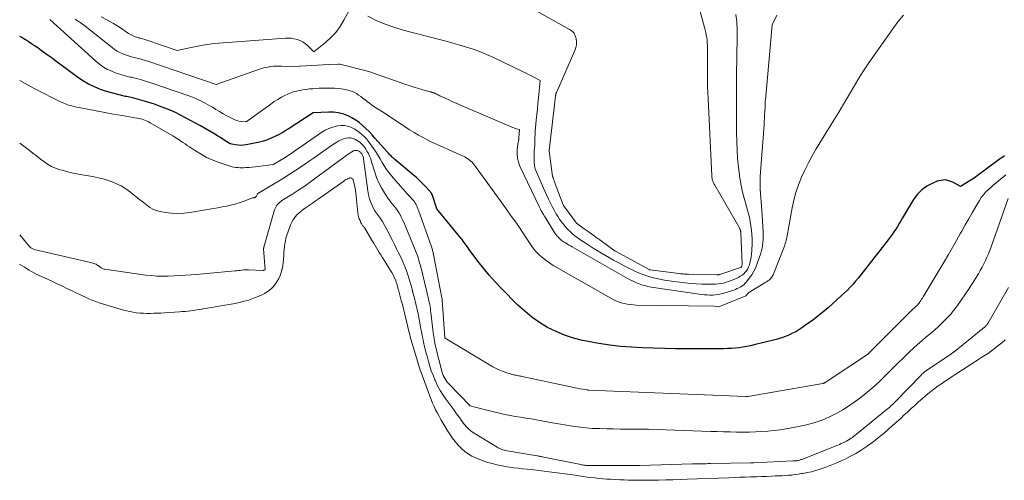
# Model space of a CAD drawing. Units: feet. Extents: x 1161672 to 1166672, y 7068870 to 7075277.
# Drawn here: x 1161672 to 1161815, y 7070162 to 7070229 of the extents above; entities that cross this region are included whole.
import ezdxf

# ---------------------------------------------------------------- set-up
doc = ezdxf.new("R2010")
doc.units = ezdxf.units.FT
doc.header["$MEASUREMENT"] = 0
doc.layers.add('Level 44', color=7, linetype='Continuous', lineweight=0)
doc.layers.add('Level 45', color=7, linetype='Continuous', lineweight=0)

msp = doc.modelspace()

# ---------------------------------------------------------------- linework, layer by layer
at = {"layer": 'Level 44', "color": 32, "linetype": 'Continuous', "lineweight": 30, "elevation": 2230, "flags": 128}
msp.add_lwpolyline([(1161815.34, 7070209.04), (1161815.14, 7070208.91), (1161814.95, 7070208.77), (1161814.75, 7070208.64), (1161814.56, 7070208.5), (1161814.37, 7070208.36), (1161811.38, 7070206.12), (1161811.15, 7070205.95), (1161810.92, 7070205.79), (1161810.69, 7070205.63), (1161810.45, 7070205.49), (1161808.94, 7070204.59), (1161807.83, 7070205.2), (1161807.27, 7070205.41), (1161806.7, 7070205.52), (1161806.13, 7070205.47), (1161805.55, 7070205.33), (1161804.91, 7070205.07), (1161804.06, 7070204.63), (1161803.3, 7070204.1), (1161802.66, 7070203.43), (1161802.09, 7070202.66), (1161800.5, 7070200), (1161800.26, 7070199.59), (1161800.01, 7070199.18), (1161799.77, 7070198.77), (1161799.52, 7070198.36), (1161799.26, 7070197.96), (1161799, 7070197.57), (1161798.72, 7070197.18), (1161798.44, 7070196.8), (1161794.79, 7070192.15), (1161794.43, 7070191.69), (1161794.06, 7070191.23), (1161793.68, 7070190.78), (1161793.3, 7070190.33), (1161792.9, 7070189.9), (1161792.5, 7070189.47), (1161792.08, 7070189.06), (1161791.65, 7070188.67), (1161789.68, 7070186.92), (1161788.93, 7070186.28), (1161788.18, 7070185.66), (1161787.4, 7070185.07), (1161786.6, 7070184.5), (1161785.84, 7070183.97), (1161785.41, 7070183.69), (1161784.97, 7070183.42), (1161784.51, 7070183.19), (1161784.05, 7070182.97), (1161783.57, 7070182.77), (1161783.09, 7070182.59), (1161782.6, 7070182.44), (1161782.1, 7070182.3), (1161778.92, 7070181.49), (1161778.37, 7070181.36), (1161777.83, 7070181.25), (1161777.27, 7070181.16), (1161776.72, 7070181.08), (1161776.17, 7070181.02), (1161775.61, 7070180.97), (1161775.05, 7070180.95), (1161774.5, 7070180.94), (1161767.45, 7070180.94), (1161765.85, 7070180.96), (1161764.25, 7070181), (1161762.66, 7070181.06), (1161761.06, 7070181.15), (1161759.47, 7070181.28), (1161757.88, 7070181.46), (1161756.31, 7070181.71), (1161754.74, 7070182), (1161753.93, 7070182.16), (1161752.61, 7070182.5), (1161751.32, 7070182.91), (1161750.07, 7070183.44), (1161748.85, 7070184.04), (1161747.68, 7070184.76), (1161746.57, 7070185.53), (1161745.52, 7070186.39), (1161744.52, 7070187.31), (1161742.09, 7070189.74), (1161741.19, 7070190.69), (1161740.32, 7070191.66), (1161739.49, 7070192.67), (1161738.69, 7070193.71), (1161737.44, 7070195.41), (1161737.3, 7070195.62), (1161737.15, 7070195.82), (1161737, 7070196.02), (1161736.86, 7070196.23), (1161736.71, 7070196.43), (1161736.56, 7070196.63), (1161736.4, 7070196.83), (1161736.24, 7070197.02), (1161732.7, 7070201.34), (1161732.03, 7070203.42), (1161732.02, 7070203.44), (1161732.02, 7070203.45), (1161732.01, 7070203.47), (1161732, 7070203.49), (1161731.97, 7070203.55), (1161731.1, 7070204.52), (1161730.66, 7070204.98), (1161730.21, 7070205.44), (1161729.74, 7070205.87), (1161729.26, 7070206.28), (1161726.59, 7070208.51), (1161726.45, 7070208.63), (1161726.31, 7070208.76), (1161726.18, 7070208.89), (1161726.05, 7070209.02), (1161725.92, 7070209.16), (1161725.79, 7070209.3), (1161725.67, 7070209.44), (1161725.54, 7070209.58), (1161723.72, 7070211.63), (1161723.29, 7070212.11), (1161722.85, 7070212.58), (1161722.39, 7070213.03), (1161721.92, 7070213.47), (1161721.43, 7070213.88), (1161720.91, 7070214.26), (1161720.36, 7070214.58), (1161719.79, 7070214.87), (1161719.68, 7070214.91), (1161719.03, 7070215.14), (1161718.36, 7070215.31), (1161717.68, 7070215.39), (1161716.99, 7070215.4), (1161714.7, 7070215.28), (1161711.25, 7070213.04), (1161710.74, 7070212.72), (1161710.22, 7070212.41), (1161709.69, 7070212.12), (1161709.16, 7070211.84), (1161708.61, 7070211.59), (1161708.05, 7070211.37), (1161707.48, 7070211.19), (1161706.9, 7070211.04), (1161704.95, 7070210.63), (1161704.56, 7070210.58), (1161704.18, 7070210.55), (1161703.79, 7070210.57), (1161703.4, 7070210.62), (1161702.62, 7070210.77), (1161701.92, 7070211.24), (1161701.57, 7070211.47), (1161701.21, 7070211.7), (1161700.85, 7070211.92), (1161700.49, 7070212.13), (1161698.33, 7070213.39), (1161697.61, 7070213.81), (1161696.88, 7070214.21), (1161696.15, 7070214.6), (1161695.42, 7070214.98), (1161694.67, 7070215.35), (1161693.92, 7070215.69), (1161693.15, 7070216), (1161692.37, 7070216.29), (1161691.64, 7070216.55), (1161690.64, 7070216.87), (1161689.64, 7070217.17), (1161688.62, 7070217.43), (1161687.6, 7070217.66), (1161687.4, 7070217.7), (1161686.47, 7070217.91), (1161685.56, 7070218.15), (1161684.65, 7070218.42), (1161683.75, 7070218.72), (1161682.87, 7070219.08), (1161682.02, 7070219.49), (1161681.21, 7070219.97), (1161680.43, 7070220.5), (1161677.99, 7070222.31), (1161677.28, 7070222.83), (1161676.57, 7070223.35), (1161675.86, 7070223.86), (1161675.15, 7070224.37), (1161674.62, 7070224.75), (1161674.17, 7070225.06), (1161673.71, 7070225.38), (1161673.25, 7070225.68), (1161672.78, 7070225.98), (1161672.76, 7070226), (1161672.29, 7070226.27), (1161672, 7070226.41)], dxfattribs=at)
at = {"layer": 'Level 45', "color": 32, "linetype": 'Continuous', "lineweight": 0, "flags": 128}
for points, elevation in [([(1161770.69, 7070231.33), (1161771.68, 7070227.74), (1161771.77, 7070227.38), (1161771.86, 7070227.01), (1161771.93, 7070226.63), (1161772, 7070226.26), (1161772.05, 7070225.88), (1161772.09, 7070225.5), (1161772.12, 7070225.12), (1161772.12, 7070224.74), (1161772.12, 7070224.04), (1161772.12, 7070223.31), (1161772.12, 7070222.58), (1161772.12, 7070221.85), (1161772.12, 7070221.12), (1161772.12, 7070220.85), (1161772.12, 7070219.99), (1161772.14, 7070219.12), (1161772.16, 7070218.26), (1161772.2, 7070217.39), (1161772.74, 7070206.13), (1161772.76, 7070205.95), (1161772.78, 7070205.77), (1161772.82, 7070205.6), (1161772.87, 7070205.43), (1161772.93, 7070205.26), (1161773, 7070205.09), (1161773.08, 7070204.93), (1161773.17, 7070204.77), (1161776.81, 7070198.44), (1161776.84, 7070198.37), (1161776.88, 7070198.3), (1161776.9, 7070198.23), (1161776.92, 7070198.15), (1161776.94, 7070198.07), (1161776.95, 7070198), (1161776.96, 7070197.92), (1161776.96, 7070197.84), (1161777.15, 7070193.25), (1161777.15, 7070193.19), (1161777.14, 7070193.13), (1161777.13, 7070193.07), (1161777.12, 7070193.01), (1161777.1, 7070192.93), (1161777.09, 7070192.91), (1161777.09, 7070192.9), (1161777.07, 7070192.88), (1161777.06, 7070192.86), (1161777, 7070192.81), (1161776.99, 7070192.79), (1161776.97, 7070192.78), (1161776.95, 7070192.77), (1161776.93, 7070192.77), (1161774.07, 7070191.8), (1161774, 7070191.78), (1161773.93, 7070191.76), (1161773.86, 7070191.75), (1161773.79, 7070191.73), (1161773.72, 7070191.72), (1161773.65, 7070191.72), (1161773.57, 7070191.71), (1161773.5, 7070191.71), (1161769.35, 7070191.78), (1161769.19, 7070191.78), (1161769.03, 7070191.79), (1161768.88, 7070191.8), (1161768.72, 7070191.81), (1161768.69, 7070191.81), (1161768.52, 7070191.83), (1161768.36, 7070191.85), (1161768.19, 7070191.87), (1161768.02, 7070191.89), (1161763.72, 7070192.45), (1161763.7, 7070192.46), (1161763.67, 7070192.46), (1161763.65, 7070192.47), (1161763.63, 7070192.48), (1161758.72, 7070195.14), (1161758.66, 7070195.17), (1161756.44, 7070196.79), (1161755.87, 7070197.2), (1161755.3, 7070197.61), (1161754.74, 7070198.01), (1161754.17, 7070198.42), (1161753.04, 7070199.24), (1161751.15, 7070201.81), (1161751.1, 7070201.89), (1161749.81, 7070205.36), (1161749.78, 7070205.44), (1161749.75, 7070205.53), (1161749.71, 7070205.62), (1161749.68, 7070205.7), (1161749.64, 7070205.84), (1161749.63, 7070205.86), (1161749.62, 7070205.88), (1161749.62, 7070205.9), (1161749.61, 7070205.92), (1161749.6, 7070205.99), (1161749.59, 7070206.01), (1161749.59, 7070206.03), (1161749.59, 7070206.05), (1161749.58, 7070206.07), (1161749.09, 7070209.74), (1161749.09, 7070209.83), (1161750, 7070217.75), (1161750.01, 7070217.83), (1161750.03, 7070217.9), (1161750.05, 7070217.98), (1161750.06, 7070218.06), (1161750.09, 7070218.13), (1161750.11, 7070218.21), (1161750.14, 7070218.28), (1161750.17, 7070218.35), (1161752.83, 7070224.38), (1161752.97, 7070224.8), (1161753.06, 7070225.23), (1161753.07, 7070225.67), (1161753.02, 7070226.11), (1161752.88, 7070226.52), (1161752.69, 7070226.89), (1161752.4, 7070227.19), (1161752.05, 7070227.45), (1161746.93, 7070230.3)], 2238), ([(1161800.64, 7070229.54), (1161799.84, 7070228.57), (1161799.08, 7070227.56), (1161796.26, 7070223.56), (1161795.49, 7070222.44), (1161794.73, 7070221.29), (1161794.02, 7070220.13), (1161793.32, 7070218.95), (1161792.63, 7070217.77), (1161791.94, 7070216.58), (1161791.23, 7070215.41), (1161790.52, 7070214.24), (1161787.96, 7070210.05), (1161787.37, 7070209.04), (1161786.81, 7070208.02), (1161786.29, 7070206.97), (1161785.8, 7070205.91), (1161785.36, 7070204.83), (1161784.99, 7070203.72), (1161784.69, 7070202.6), (1161784.44, 7070201.46), (1161783.72, 7070197.4), (1161783.68, 7070197.17), (1161783.63, 7070196.95), (1161783.58, 7070196.73), (1161783.52, 7070196.51), (1161783.45, 7070196.29), (1161783.38, 7070196.07), (1161783.31, 7070195.86), (1161783.22, 7070195.64), (1161781.66, 7070191.71), (1161781.6, 7070191.58), (1161781.53, 7070191.45), (1161781.45, 7070191.34), (1161781.36, 7070191.22), (1161781.32, 7070191.17), (1161781.24, 7070191.09), (1161781.17, 7070191.01), (1161781.09, 7070190.94), (1161781, 7070190.88), (1161780.91, 7070190.81), (1161780.82, 7070190.75), (1161780.73, 7070190.7), (1161780.63, 7070190.64), (1161778.16, 7070189.12), (1161777.72, 7070188.65), (1161777.7, 7070188.63), (1161773.76, 7070187.06), (1161773.73, 7070187.05), (1161773.16, 7070187.14), (1161761.74, 7070187.31), (1161761.3, 7070187.33), (1161760.86, 7070187.36), (1161760.43, 7070187.43), (1161760, 7070187.51), (1161759.57, 7070187.62), (1161759.16, 7070187.76), (1161758.76, 7070187.93), (1161758.37, 7070188.13), (1161749.77, 7070193.04), (1161749.3, 7070193.33), (1161748.83, 7070193.64), (1161748.38, 7070193.98), (1161747.95, 7070194.34), (1161747.63, 7070194.63), (1161747.38, 7070194.87), (1161747.14, 7070195.12), (1161746.91, 7070195.38), (1161746.7, 7070195.65), (1161746.5, 7070195.93), (1161746.3, 7070196.21), (1161746.11, 7070196.5), (1161745.92, 7070196.79), (1161745.07, 7070198.08), (1161744.74, 7070198.58), (1161744.4, 7070199.07), (1161744.06, 7070199.57), (1161743.71, 7070200.06), (1161743.36, 7070200.55), (1161743.02, 7070201.03), (1161742.66, 7070201.52), (1161742.31, 7070202.01), (1161738.18, 7070207.7), (1161738.02, 7070207.9), (1161737.84, 7070208.1), (1161737.65, 7070208.28), (1161737.45, 7070208.45), (1161737.23, 7070208.61), (1161737.01, 7070208.75), (1161736.78, 7070208.88), (1161736.54, 7070208.99), (1161732.76, 7070210.68), (1161732.07, 7070211), (1161731.39, 7070211.33), (1161730.72, 7070211.69), (1161730.05, 7070212.06), (1161729.4, 7070212.45), (1161728.75, 7070212.85), (1161728.11, 7070213.26), (1161727.47, 7070213.68), (1161727.43, 7070213.71), (1161726.78, 7070214.14), (1161726.12, 7070214.58), (1161725.47, 7070215.01), (1161724.81, 7070215.44), (1161723.56, 7070216.25), (1161723.23, 7070216.47), (1161722.9, 7070216.7), (1161722.59, 7070216.94), (1161722.28, 7070217.19), (1161721.97, 7070217.44), (1161721.66, 7070217.68), (1161721.34, 7070217.9), (1161721.01, 7070218.11), (1161720.67, 7070218.3), (1161720.32, 7070218.46), (1161719.95, 7070218.58), (1161719.58, 7070218.67), (1161719.33, 7070218.72), (1161718.83, 7070218.8), (1161718.32, 7070218.86), (1161717.81, 7070218.9), (1161717.29, 7070218.91), (1161716.58, 7070218.9), (1161716.09, 7070218.9), (1161715.61, 7070218.88), (1161715.13, 7070218.85), (1161714.65, 7070218.82), (1161714.17, 7070218.78), (1161713.69, 7070218.72), (1161713.21, 7070218.66), (1161712.74, 7070218.58), (1161712.27, 7070218.48), (1161711.81, 7070218.35), (1161711.37, 7070218.18), (1161710.93, 7070217.99), (1161710.67, 7070217.87), (1161710.12, 7070217.58), (1161709.58, 7070217.27), (1161709.06, 7070216.94), (1161708.54, 7070216.58), (1161704.97, 7070213.98), (1161704.26, 7070214.05), (1161703.91, 7070214.1), (1161703.57, 7070214.19), (1161703.24, 7070214.31), (1161702.92, 7070214.46), (1161702.16, 7070214.88), (1161701.63, 7070215.18), (1161701.1, 7070215.48), (1161700.57, 7070215.79), (1161700.05, 7070216.11), (1161699.7, 7070216.32), (1161699.35, 7070216.53), (1161699, 7070216.73), (1161698.63, 7070216.92), (1161698.27, 7070217.1), (1161697.89, 7070217.27), (1161697.52, 7070217.43), (1161697.14, 7070217.58), (1161696.75, 7070217.72), (1161691.22, 7070219.63), (1161690.48, 7070219.88), (1161689.73, 7070220.1), (1161688.98, 7070220.3), (1161688.22, 7070220.48), (1161688.05, 7070220.52), (1161687.37, 7070220.69), (1161686.71, 7070220.88), (1161686.05, 7070221.1), (1161685.4, 7070221.35), (1161684.78, 7070221.64), (1161684.18, 7070221.98), (1161683.62, 7070222.38), (1161683.09, 7070222.81), (1161676.37, 7070228.92)], 2232), ([(1161782.21, 7070229.51), (1161781.55, 7070228.11), (1161780.54, 7070217.17), (1161780.53, 7070217.05), (1161780.52, 7070216.94), (1161780.52, 7070216.83), (1161780.51, 7070216.72), (1161780.51, 7070216.6), (1161780.51, 7070216.49), (1161780.5, 7070216.38), (1161780.5, 7070216.27), (1161780.46, 7070215.51), (1161780.44, 7070215.01), (1161780.41, 7070214.52), (1161780.38, 7070214.03), (1161780.35, 7070213.54), (1161779.81, 7070206.03), (1161779.78, 7070205.41), (1161779.77, 7070204.8), (1161779.79, 7070204.18), (1161779.82, 7070203.56), (1161779.87, 7070202.94), (1161779.92, 7070202.33), (1161779.97, 7070201.71), (1161780.01, 7070201.09), (1161780.22, 7070198), (1161780.24, 7070197.6), (1161780.24, 7070197.2), (1161780.22, 7070196.8), (1161780.19, 7070196.4), (1161780.14, 7070196), (1161780.07, 7070195.61), (1161779.97, 7070195.23), (1161779.86, 7070194.84), (1161779.36, 7070193.35), (1161779.14, 7070192.78), (1161778.88, 7070192.23), (1161778.56, 7070191.71), (1161778.2, 7070191.2), (1161777.78, 7070190.67), (1161777.6, 7070190.47), (1161777.4, 7070190.27), (1161777.18, 7070190.1), (1161776.95, 7070189.95), (1161776.7, 7070189.81), (1161776.45, 7070189.69), (1161776.19, 7070189.58), (1161775.93, 7070189.49), (1161774.5, 7070189.04), (1161774.11, 7070188.93), (1161773.71, 7070188.85), (1161773.3, 7070188.79), (1161772.89, 7070188.76), (1161772.48, 7070188.75), (1161772.07, 7070188.77), (1161771.66, 7070188.8), (1161771.25, 7070188.85), (1161763.93, 7070189.93), (1161763.67, 7070189.98), (1161763.42, 7070190.02), (1161763.16, 7070190.08), (1161762.91, 7070190.14), (1161762.65, 7070190.21), (1161762.4, 7070190.28), (1161762.16, 7070190.38), (1161761.92, 7070190.48), (1161761.78, 7070190.53), (1161761.48, 7070190.67), (1161761.18, 7070190.82), (1161760.88, 7070190.98), (1161760.58, 7070191.14), (1161752.43, 7070195.76), (1161752.18, 7070195.91), (1161751.93, 7070196.05), (1161751.69, 7070196.2), (1161751.45, 7070196.35), (1161751.25, 7070196.48), (1161751.11, 7070196.57), (1161750.98, 7070196.66), (1161750.84, 7070196.77), (1161750.72, 7070196.87), (1161750.59, 7070196.98), (1161750.47, 7070197.1), (1161750.36, 7070197.22), (1161750.25, 7070197.34), (1161750.21, 7070197.39), (1161750.09, 7070197.54), (1161749.98, 7070197.7), (1161749.87, 7070197.86), (1161749.76, 7070198.03), (1161748.48, 7070200.09), (1161748.36, 7070200.28), (1161748.25, 7070200.47), (1161748.13, 7070200.66), (1161748.02, 7070200.86), (1161747.91, 7070201.05), (1161747.8, 7070201.25), (1161747.7, 7070201.45), (1161747.6, 7070201.65), (1161744.81, 7070207.52), (1161744.59, 7070208.11), (1161744.44, 7070208.71), (1161744.4, 7070209.33), (1161744.42, 7070209.96), (1161744.57, 7070211.1), (1161744.59, 7070211.17), (1161744.6, 7070211.24), (1161744.61, 7070211.3), (1161744.63, 7070211.37), (1161744.65, 7070211.44), (1161744.67, 7070211.5), (1161744.68, 7070211.57), (1161744.68, 7070211.64), (1161744.74, 7070212.86), (1161744.33, 7070212.98), (1161744.13, 7070213.04), (1161743.93, 7070213.11), (1161743.73, 7070213.18), (1161743.53, 7070213.26), (1161736.07, 7070216.45), (1161735.53, 7070216.69), (1161734.99, 7070216.93), (1161734.46, 7070217.18), (1161733.93, 7070217.43), (1161733.17, 7070217.79), (1161733.02, 7070217.87), (1161732.87, 7070217.94), (1161732.72, 7070218.01), (1161732.57, 7070218.09), (1161732.42, 7070218.16), (1161732.34, 7070218.19), (1161732.26, 7070218.23), (1161732.17, 7070218.26), (1161732.09, 7070218.29), (1161732, 7070218.31), (1161731.92, 7070218.33), (1161731.83, 7070218.36), (1161731.75, 7070218.38), (1161730.67, 7070218.67), (1161730.05, 7070218.84), (1161729.43, 7070219.03), (1161728.82, 7070219.23), (1161728.21, 7070219.43), (1161722.83, 7070221.32), (1161718.62, 7070222.38), (1161718.48, 7070222.39), (1161718.46, 7070222.4), (1161718.45, 7070222.4), (1161718.43, 7070222.39), (1161718.41, 7070222.39), (1161716.98, 7070222.33), (1161712.84, 7070222.08), (1161712.74, 7070222.08), (1161711.8, 7070222.07), (1161710.13, 7070222.12), (1161709.74, 7070222.12), (1161709.35, 7070222.11), (1161708.96, 7070222.08), (1161708.57, 7070222.04), (1161708.53, 7070222.04), (1161708.12, 7070221.97), (1161707.72, 7070221.89), (1161707.32, 7070221.79), (1161706.92, 7070221.66), (1161700.58, 7070219.45), (1161690.8, 7070222.77), (1161690.31, 7070222.93), (1161689.83, 7070223.08), (1161689.33, 7070223.21), (1161688.84, 7070223.33), (1161688.72, 7070223.36), (1161688.29, 7070223.47), (1161687.85, 7070223.6), (1161687.42, 7070223.75), (1161687, 7070223.91), (1161686.59, 7070224.1), (1161686.2, 7070224.31), (1161685.82, 7070224.55), (1161685.45, 7070224.82), (1161681.54, 7070227.93), (1161680.82, 7070228.46), (1161680.09, 7070228.96)], 2234), ([(1161720.24, 7070230.73), (1161719.2, 7070228.79), (1161718.64, 7070227.88), (1161718.02, 7070227.03), (1161717.3, 7070226.26), (1161716.51, 7070225.54), (1161714.83, 7070224.19), (1161713.87, 7070225.14), (1161713.54, 7070225.42), (1161713.19, 7070225.66), (1161712.81, 7070225.85), (1161712.4, 7070226), (1161711.97, 7070226.09), (1161711.54, 7070226.16), (1161711.11, 7070226.18), (1161710.67, 7070226.17), (1161701, 7070225.44), (1161699.98, 7070225.34), (1161698.96, 7070225.21), (1161697.95, 7070225.04), (1161696.94, 7070224.84), (1161694.94, 7070224.39), (1161690.37, 7070225.94), (1161690.15, 7070226.01), (1161689.92, 7070226.08), (1161689.69, 7070226.14), (1161689.46, 7070226.2), (1161689.4, 7070226.21), (1161689.2, 7070226.27), (1161689, 7070226.32), (1161688.8, 7070226.39), (1161688.6, 7070226.47), (1161688.41, 7070226.55), (1161688.22, 7070226.65), (1161688.03, 7070226.75), (1161687.85, 7070226.86), (1161686.51, 7070227.76), (1161685.66, 7070228.3), (1161684.78, 7070228.81), (1161683.88, 7070229.28)], 2236), ([(1161776.23, 7070229.65), (1161776.37, 7070228.55), (1161776.43, 7070227.44), (1161776.45, 7070226.32), (1161776.36, 7070220.72), (1161776.35, 7070220.23), (1161776.34, 7070219.75), (1161776.33, 7070219.26), (1161776.33, 7070218.78), (1161776.32, 7070218.29), (1161776.32, 7070217.81), (1161776.32, 7070217.32), (1161776.32, 7070216.84), (1161776.35, 7070212.39), (1161776.38, 7070211.14), (1161776.42, 7070209.9), (1161776.5, 7070208.65), (1161776.61, 7070207.41), (1161776.76, 7070206.17), (1161776.96, 7070204.94), (1161777.23, 7070203.73), (1161777.54, 7070202.52), (1161777.89, 7070201.33), (1161778.06, 7070200.72), (1161778.21, 7070200.1), (1161778.33, 7070199.48), (1161778.45, 7070198.85), (1161778.53, 7070198.22), (1161778.58, 7070197.59), (1161778.61, 7070196.95), (1161778.6, 7070196.32), (1161778.57, 7070195.2), (1161778.54, 7070194.75), (1161778.49, 7070194.3), (1161778.4, 7070193.85), (1161778.29, 7070193.41), (1161778.21, 7070193.14), (1161778.1, 7070192.85), (1161777.97, 7070192.57), (1161777.8, 7070192.31), (1161777.61, 7070192.07), (1161777.39, 7070191.85), (1161777.15, 7070191.66), (1161776.89, 7070191.49), (1161776.61, 7070191.34), (1161775.93, 7070191.03), (1161775.57, 7070190.87), (1161775.2, 7070190.73), (1161774.83, 7070190.62), (1161774.45, 7070190.51), (1161774.06, 7070190.44), (1161773.67, 7070190.38), (1161773.28, 7070190.34), (1161772.89, 7070190.33), (1161772.08, 7070190.33), (1161771.28, 7070190.34), (1161770.48, 7070190.38), (1161769.69, 7070190.44), (1161768.89, 7070190.53), (1161767.21, 7070190.74), (1161766.53, 7070190.83), (1161765.85, 7070190.95), (1161765.17, 7070191.08), (1161764.49, 7070191.23), (1161764.26, 7070191.28), (1161763.71, 7070191.43), (1161763.16, 7070191.6), (1161762.62, 7070191.8), (1161762.1, 7070192.01), (1161761.54, 7070192.26), (1161760.75, 7070192.63), (1161759.97, 7070193.01), (1161759.19, 7070193.43), (1161758.43, 7070193.86), (1161756.68, 7070194.88), (1161756.08, 7070195.24), (1161755.48, 7070195.6), (1161754.89, 7070195.98), (1161754.3, 7070196.36), (1161753.85, 7070196.66), (1161753.49, 7070196.9), (1161753.15, 7070197.15), (1161752.81, 7070197.41), (1161752.48, 7070197.68), (1161752.17, 7070197.97), (1161751.86, 7070198.26), (1161751.57, 7070198.57), (1161751.29, 7070198.89), (1161751.09, 7070199.13), (1161750.83, 7070199.45), (1161750.59, 7070199.79), (1161750.36, 7070200.13), (1161750.15, 7070200.49), (1161749.94, 7070200.85), (1161749.74, 7070201.22), (1161749.55, 7070201.58), (1161749.36, 7070201.95), (1161749.22, 7070202.24), (1161748.97, 7070202.75), (1161748.72, 7070203.27), (1161748.48, 7070203.79), (1161748.25, 7070204.31), (1161747.26, 7070206.55), (1161747.12, 7070206.92), (1161747.01, 7070207.3), (1161746.94, 7070207.69), (1161746.89, 7070208.08), (1161746.88, 7070208.48), (1161746.88, 7070208.89), (1161746.89, 7070209.29), (1161746.91, 7070209.69), (1161746.91, 7070209.73), (1161746.94, 7070210.16), (1161746.97, 7070210.58), (1161746.99, 7070211.01), (1161747, 7070211.43), (1161747.01, 7070211.62), (1161747.03, 7070212.14), (1161747.05, 7070212.65), (1161747.09, 7070213.17), (1161747.14, 7070213.69), (1161747.2, 7070214.26), (1161747.28, 7070215.07), (1161747.36, 7070215.87), (1161747.44, 7070216.67), (1161747.53, 7070217.48), (1161747.78, 7070220), (1161746.93, 7070220.45), (1161746.5, 7070220.67), (1161746.07, 7070220.89), (1161745.64, 7070221.11), (1161745.2, 7070221.32), (1161740.86, 7070223.4), (1161739.93, 7070223.82), (1161738.98, 7070224.22), (1161738.02, 7070224.57), (1161737.04, 7070224.89), (1161736.06, 7070225.18), (1161735.07, 7070225.47), (1161734.08, 7070225.74), (1161733.09, 7070226), (1161727.81, 7070227.36), (1161726.48, 7070227.76), (1161725.18, 7070228.22), (1161723.91, 7070228.77), (1161722.68, 7070229.39)], 2236), ([(1161815.53, 7070206.26), (1161815.01, 7070205.83), (1161814.49, 7070205.4), (1161814.1, 7070205.07), (1161813.72, 7070204.75), (1161813.34, 7070204.42), (1161812.97, 7070204.09), (1161812.61, 7070203.74), (1161812.28, 7070203.37), (1161811.98, 7070202.97), (1161811.71, 7070202.55), (1161811.18, 7070201.64), (1161810.66, 7070200.75), (1161810.15, 7070199.86), (1161809.64, 7070198.97), (1161809.14, 7070198.07), (1161808.97, 7070197.77), (1161808.39, 7070196.73), (1161807.79, 7070195.68), (1161807.19, 7070194.65), (1161806.58, 7070193.61), (1161803.52, 7070188.51), (1161803.41, 7070188.32), (1161803.29, 7070188.14), (1161803.17, 7070187.96), (1161803.05, 7070187.78), (1161802.98, 7070187.68), (1161802.88, 7070187.55), (1161802.78, 7070187.43), (1161802.67, 7070187.31), (1161802.56, 7070187.19), (1161802.44, 7070187.08), (1161802.32, 7070186.97), (1161802.2, 7070186.87), (1161802.08, 7070186.76), (1161801.96, 7070186.65), (1161801.84, 7070186.54), (1161801.72, 7070186.43), (1161801.61, 7070186.32), (1161795.4, 7070180.12), (1161789.27, 7070176.03), (1161789.23, 7070176), (1161789.19, 7070175.98), (1161789.14, 7070175.95), (1161789.09, 7070175.93), (1161789.05, 7070175.92), (1161789, 7070175.9), (1161788.95, 7070175.89), (1161788.9, 7070175.88), (1161777.98, 7070173.99), (1161777.95, 7070173.99), (1161777.93, 7070173.98), (1161777.91, 7070173.98), (1161777.88, 7070173.98), (1161777.78, 7070173.97), (1161777.76, 7070173.97), (1161777.74, 7070173.97), (1161777.71, 7070173.97), (1161777.69, 7070173.97), (1161754.84, 7070174.91), (1161754.82, 7070174.91), (1161754.8, 7070174.91), (1161754.78, 7070174.91), (1161754.76, 7070174.91), (1161754.69, 7070174.92), (1161754.67, 7070174.92), (1161754.65, 7070174.92), (1161754.63, 7070174.93), (1161754.62, 7070174.93), (1161753.6, 7070175.11), (1161745.16, 7070176.89), (1161745.01, 7070176.92), (1161744.86, 7070176.95), (1161744.71, 7070176.98), (1161744.57, 7070177.01), (1161744.42, 7070177.04), (1161744.27, 7070177.07), (1161744.12, 7070177.1), (1161743.98, 7070177.14), (1161743.86, 7070177.16), (1161743.65, 7070177.21), (1161743.45, 7070177.27), (1161743.24, 7070177.33), (1161743.04, 7070177.4), (1161742.4, 7070177.64), (1161741.88, 7070177.84), (1161741.38, 7070178.07), (1161740.88, 7070178.32), (1161740.4, 7070178.59), (1161733.91, 7070182.46), (1161733.89, 7070182.52), (1161733.52, 7070188.08), (1161733.52, 7070188.1), (1161733.52, 7070188.12), (1161733.52, 7070188.13), (1161733.52, 7070188.15), (1161733.5, 7070188.23), (1161733.47, 7070188.35), (1161733.47, 7070188.37), (1161732.24, 7070194.68), (1161732.21, 7070194.82), (1161732.18, 7070194.96), (1161732.14, 7070195.09), (1161732.11, 7070195.23), (1161732.07, 7070195.36), (1161732.02, 7070195.5), (1161731.98, 7070195.63), (1161731.94, 7070195.76), (1161730.05, 7070201.12), (1161729.97, 7070201.33), (1161729.88, 7070201.54), (1161729.79, 7070201.74), (1161729.7, 7070201.95), (1161729.59, 7070202.14), (1161729.47, 7070202.33), (1161729.33, 7070202.51), (1161729.19, 7070202.69), (1161728.81, 7070203.11), (1161728.47, 7070203.48), (1161728.13, 7070203.86), (1161727.79, 7070204.24), (1161727.45, 7070204.62), (1161726.1, 7070206.15), (1161725.72, 7070206.6), (1161725.37, 7070207.07), (1161725.05, 7070207.57), (1161724.75, 7070208.08), (1161724.46, 7070208.6), (1161724.16, 7070209.11), (1161723.84, 7070209.6), (1161723.51, 7070210.09), (1161723.03, 7070210.78), (1161722.75, 7070211.15), (1161722.46, 7070211.51), (1161722.14, 7070211.85), (1161721.81, 7070212.17), (1161721.46, 7070212.46), (1161721.09, 7070212.73), (1161720.69, 7070212.96), (1161720.28, 7070213.17), (1161720.2, 7070213.2), (1161719.74, 7070213.36), (1161719.26, 7070213.45), (1161718.78, 7070213.46), (1161718.29, 7070213.41), (1161718.12, 7070213.38), (1161717.56, 7070213.23), (1161717.01, 7070213.04), (1161716.49, 7070212.78), (1161715.99, 7070212.48), (1161713.25, 7070210.59), (1161712.9, 7070210.35), (1161712.55, 7070210.1), (1161712.2, 7070209.85), (1161711.85, 7070209.6), (1161711.5, 7070209.36), (1161711.14, 7070209.12), (1161710.78, 7070208.89), (1161710.41, 7070208.66), (1161708.89, 7070207.77), (1161706.72, 7070207.5), (1161706.27, 7070207.44), (1161705.82, 7070207.4), (1161705.38, 7070207.36), (1161704.93, 7070207.33), (1161704.6, 7070207.31), (1161704.31, 7070207.31), (1161704.03, 7070207.31), (1161703.75, 7070207.32), (1161703.47, 7070207.35), (1161703.19, 7070207.4), (1161702.91, 7070207.45), (1161702.64, 7070207.52), (1161702.37, 7070207.61), (1161700.9, 7070208.11), (1161700.04, 7070208.44), (1161699.2, 7070208.82), (1161698.4, 7070209.26), (1161697.61, 7070209.75), (1161696.73, 7070210.34), (1161696.4, 7070210.56), (1161696.07, 7070210.78), (1161695.74, 7070211), (1161695.41, 7070211.23), (1161695.2, 7070211.37), (1161694.98, 7070211.52), (1161694.75, 7070211.67), (1161694.52, 7070211.81), (1161694.29, 7070211.95), (1161691, 7070213.86), (1161690.77, 7070213.98), (1161690.54, 7070214.1), (1161690.3, 7070214.2), (1161690.06, 7070214.29), (1161689.82, 7070214.37), (1161689.57, 7070214.44), (1161689.32, 7070214.5), (1161689.06, 7070214.55), (1161686.91, 7070214.91), (1161685.65, 7070215.13), (1161684.39, 7070215.36), (1161683.13, 7070215.6), (1161681.87, 7070215.85), (1161679.85, 7070216.25), (1161679.61, 7070216.31), (1161679.36, 7070216.37), (1161679.12, 7070216.44), (1161678.88, 7070216.51), (1161678.65, 7070216.6), (1161678.41, 7070216.69), (1161678.18, 7070216.79), (1161677.96, 7070216.9), (1161674.32, 7070218.75), (1161673.14, 7070219.38), (1161672, 7070220.01)], 2228), ([(1161815.9, 7070202.81), (1161813.39, 7070195.77), (1161813.21, 7070195.26), (1161813.01, 7070194.76), (1161812.8, 7070194.26), (1161812.58, 7070193.77), (1161812.34, 7070193.29), (1161812.1, 7070192.81), (1161811.83, 7070192.34), (1161811.56, 7070191.87), (1161811.14, 7070191.17), (1161810.63, 7070190.37), (1161810.12, 7070189.57), (1161809.59, 7070188.79), (1161809.05, 7070188.01), (1161808.5, 7070187.24), (1161808, 7070186.58), (1161807.48, 7070185.95), (1161806.93, 7070185.35), (1161806.35, 7070184.76), (1161806.32, 7070184.74), (1161805.74, 7070184.19), (1161805.14, 7070183.65), (1161804.53, 7070183.13), (1161803.91, 7070182.61), (1161803.3, 7070182.1), (1161802.69, 7070181.57), (1161802.09, 7070181.03), (1161801.51, 7070180.48), (1161801.27, 7070180.25), (1161800.58, 7070179.57), (1161799.89, 7070178.89), (1161799.2, 7070178.21), (1161798.52, 7070177.52), (1161798.15, 7070177.15), (1161797.6, 7070176.61), (1161797.05, 7070176.07), (1161796.48, 7070175.55), (1161795.9, 7070175.04), (1161795.31, 7070174.54), (1161794.71, 7070174.06), (1161794.09, 7070173.59), (1161793.46, 7070173.15), (1161792.64, 7070172.59), (1161791.8, 7070172.05), (1161790.94, 7070171.55), (1161790.06, 7070171.11), (1161789.15, 7070170.7), (1161788.22, 7070170.35), (1161787.28, 7070170.04), (1161786.32, 7070169.79), (1161785.35, 7070169.59), (1161783.59, 7070169.28), (1161782.7, 7070169.14), (1161781.81, 7070169.02), (1161780.92, 7070168.93), (1161780.02, 7070168.87), (1161779.12, 7070168.83), (1161778.22, 7070168.8), (1161777.32, 7070168.79), (1161776.42, 7070168.8), (1161776.34, 7070168.8), (1161775.41, 7070168.81), (1161774.47, 7070168.84), (1161773.53, 7070168.86), (1161772.59, 7070168.89), (1161766.05, 7070169.13), (1161764.79, 7070169.16), (1161763.52, 7070169.2), (1161762.26, 7070169.22), (1161760.99, 7070169.23), (1161760.46, 7070169.23), (1161759.46, 7070169.24), (1161758.46, 7070169.25), (1161757.47, 7070169.27), (1161756.47, 7070169.3), (1161756.22, 7070169.3), (1161755.35, 7070169.34), (1161754.48, 7070169.4), (1161753.61, 7070169.5), (1161752.74, 7070169.62), (1161751.88, 7070169.76), (1161751.01, 7070169.9), (1161750.15, 7070170.05), (1161749.28, 7070170.2), (1161748, 7070170.44), (1161747.23, 7070170.58), (1161746.46, 7070170.71), (1161745.69, 7070170.84), (1161744.92, 7070170.96), (1161744.15, 7070171.09), (1161743.38, 7070171.23), (1161742.62, 7070171.38), (1161741.86, 7070171.55), (1161739.82, 7070172.03), (1161739.44, 7070172.12), (1161739.06, 7070172.21), (1161738.69, 7070172.31), (1161738.31, 7070172.41), (1161737.56, 7070172.61), (1161734.42, 7070175.88), (1161734.23, 7070176.09), (1161734.06, 7070176.32), (1161733.91, 7070176.56), (1161733.77, 7070176.8), (1161733.66, 7070177.06), (1161733.55, 7070177.33), (1161733.46, 7070177.6), (1161733.39, 7070177.87), (1161732.64, 7070180.89), (1161732.57, 7070181.18), (1161732.5, 7070181.48), (1161732.44, 7070181.78), (1161732.38, 7070182.08), (1161732.33, 7070182.38), (1161732.28, 7070182.68), (1161732.23, 7070182.98), (1161732.2, 7070183.28), (1161731.86, 7070186.22), (1161731.82, 7070186.51), (1161731.78, 7070186.8), (1161731.73, 7070187.09), (1161731.68, 7070187.38), (1161731.66, 7070187.52), (1161731.61, 7070187.74), (1161731.56, 7070187.95), (1161731.51, 7070188.17), (1161731.45, 7070188.39), (1161731.35, 7070188.78), (1161731.34, 7070188.8), (1161731.34, 7070188.82), (1161731.33, 7070188.84), (1161731.33, 7070188.87), (1161731.31, 7070188.95), (1161731.3, 7070188.98), (1161731.3, 7070189), (1161731.29, 7070189.02), (1161731.29, 7070189.04), (1161730.32, 7070193.08), (1161730.22, 7070193.44), (1161730.12, 7070193.8), (1161730.01, 7070194.16), (1161729.89, 7070194.52), (1161729.76, 7070194.87), (1161729.62, 7070195.22), (1161729.48, 7070195.57), (1161729.34, 7070195.92), (1161728.12, 7070198.88), (1161727.95, 7070199.26), (1161727.78, 7070199.64), (1161727.6, 7070200.02), (1161727.41, 7070200.39), (1161727.38, 7070200.45), (1161727.19, 7070200.78), (1161726.99, 7070201.1), (1161726.76, 7070201.4), (1161726.52, 7070201.69), (1161726.27, 7070201.98), (1161726.03, 7070202.27), (1161725.81, 7070202.58), (1161725.59, 7070202.89), (1161725.08, 7070203.65), (1161724.65, 7070204.36), (1161724.26, 7070205.09), (1161723.95, 7070205.86), (1161723.68, 7070206.64), (1161723.23, 7070208.17), (1161723.09, 7070208.58), (1161722.94, 7070208.97), (1161722.76, 7070209.36), (1161722.55, 7070209.74), (1161722.4, 7070209.99), (1161722.25, 7070210.23), (1161722.09, 7070210.45), (1161721.9, 7070210.66), (1161721.71, 7070210.86), (1161721.49, 7070211.04), (1161721.27, 7070211.2), (1161721.02, 7070211.34), (1161720.77, 7070211.47), (1161720.73, 7070211.49), (1161720.44, 7070211.58), (1161720.16, 7070211.64), (1161719.86, 7070211.65), (1161719.57, 7070211.62), (1161719.46, 7070211.6), (1161719.12, 7070211.51), (1161718.79, 7070211.39), (1161718.47, 7070211.24), (1161718.17, 7070211.05), (1161717.4, 7070210.54), (1161716.73, 7070210.07), (1161716.06, 7070209.6), (1161715.39, 7070209.13), (1161714.72, 7070208.66), (1161714.15, 7070208.25), (1161713.19, 7070207.58), (1161712.22, 7070206.93), (1161711.24, 7070206.3), (1161710.24, 7070205.7), (1161706.66, 7070203.57), (1161706.61, 7070203.52), (1161706.48, 7070203.2), (1161706.45, 7070203.15), (1161706.42, 7070203.1), (1161706.38, 7070203.05), (1161706.34, 7070203.01), (1161706.3, 7070202.98), (1161706.25, 7070202.95), (1161706.19, 7070202.93), (1161706.14, 7070202.92), (1161705.9, 7070202.91), (1161704.52, 7070202.4), (1161703.93, 7070202.19), (1161703.32, 7070202.01), (1161702.71, 7070201.85), (1161702.1, 7070201.71), (1161701.48, 7070201.59), (1161700.86, 7070201.47), (1161700.23, 7070201.36), (1161699.61, 7070201.26), (1161696.77, 7070200.79), (1161695.88, 7070200.69), (1161694.99, 7070200.65), (1161694.1, 7070200.69), (1161693.21, 7070200.79), (1161692.69, 7070200.87), (1161692.08, 7070201.02), (1161691.5, 7070201.23), (1161690.96, 7070201.53), (1161690.45, 7070201.88), (1161689.96, 7070202.29), (1161689.46, 7070202.69), (1161688.97, 7070203.09), (1161688.47, 7070203.48), (1161688.15, 7070203.74), (1161687.47, 7070204.23), (1161686.76, 7070204.67), (1161686.01, 7070205.03), (1161685.23, 7070205.34), (1161685.15, 7070205.36), (1161684.31, 7070205.62), (1161683.45, 7070205.85), (1161682.59, 7070206.03), (1161681.72, 7070206.19), (1161681.4, 7070206.23), (1161680.58, 7070206.37), (1161679.77, 7070206.53), (1161678.96, 7070206.72), (1161678.16, 7070206.93), (1161677.86, 7070207.02), (1161677.23, 7070207.24), (1161676.62, 7070207.51), (1161676.05, 7070207.84), (1161675.5, 7070208.21), (1161674.96, 7070208.62), (1161674.43, 7070209.03), (1161673.9, 7070209.44), (1161673.36, 7070209.85), (1161672.79, 7070210.29), (1161672, 7070210.88)], 2226), ([(1161815.95, 7070189.85), (1161812.91, 7070184.63), (1161812.86, 7070184.56), (1161812.82, 7070184.48), (1161812.77, 7070184.41), (1161812.71, 7070184.34), (1161812.66, 7070184.27), (1161812.6, 7070184.21), (1161812.54, 7070184.14), (1161812.48, 7070184.09), (1161812.46, 7070184.07), (1161812.4, 7070184.02), (1161812.34, 7070183.97), (1161812.27, 7070183.92), (1161812.21, 7070183.87), (1161812.15, 7070183.83), (1161812.09, 7070183.78), (1161812.03, 7070183.73), (1161811.96, 7070183.68), (1161808.05, 7070180.51), (1161807.99, 7070180.47), (1161807.93, 7070180.42), (1161807.87, 7070180.37), (1161807.8, 7070180.33), (1161807.74, 7070180.28), (1161807.68, 7070180.24), (1161807.62, 7070180.19), (1161807.55, 7070180.15), (1161804, 7070177.75), (1161803.89, 7070177.68), (1161803.78, 7070177.6), (1161803.68, 7070177.52), (1161803.58, 7070177.44), (1161803.48, 7070177.35), (1161803.39, 7070177.27), (1161803.29, 7070177.18), (1161803.2, 7070177.09), (1161799.52, 7070173.3), (1161799.35, 7070173.13), (1161799.18, 7070172.95), (1161799, 7070172.78), (1161798.82, 7070172.62), (1161798.64, 7070172.45), (1161798.45, 7070172.29), (1161798.27, 7070172.13), (1161798.08, 7070171.97), (1161793.83, 7070168.5), (1161793.63, 7070168.34), (1161793.42, 7070168.19), (1161793.22, 7070168.03), (1161793.01, 7070167.89), (1161792.8, 7070167.75), (1161792.58, 7070167.61), (1161792.36, 7070167.49), (1161792.13, 7070167.37), (1161792.09, 7070167.35), (1161791.83, 7070167.23), (1161791.58, 7070167.12), (1161791.32, 7070167.01), (1161791.07, 7070166.9), (1161785.85, 7070164.82), (1161785.73, 7070164.78), (1161785.62, 7070164.74), (1161785.5, 7070164.71), (1161785.38, 7070164.68), (1161785.34, 7070164.67), (1161785.24, 7070164.65), (1161785.14, 7070164.63), (1161785.04, 7070164.62), (1161784.94, 7070164.61), (1161784.83, 7070164.6), (1161784.73, 7070164.6), (1161784.63, 7070164.59), (1161784.53, 7070164.59), (1161778.85, 7070164.32), (1161778.73, 7070164.32), (1161778.61, 7070164.31), (1161778.49, 7070164.31), (1161778.38, 7070164.31), (1161772.56, 7070164.2), (1161772.23, 7070164.2), (1161771.91, 7070164.19), (1161771.58, 7070164.19), (1161771.26, 7070164.18), (1161770.93, 7070164.18), (1161770.61, 7070164.17), (1161770.28, 7070164.16), (1161769.96, 7070164.15), (1161762.21, 7070163.93), (1161762.11, 7070163.92), (1161754.92, 7070163.91), (1161754.83, 7070163.92), (1161754.75, 7070163.92), (1161754.66, 7070163.92), (1161754.58, 7070163.93), (1161754.5, 7070163.94), (1161754.41, 7070163.95), (1161754.33, 7070163.96), (1161754.25, 7070163.97), (1161754.17, 7070163.98), (1161754.05, 7070164), (1161753.93, 7070164.03), (1161753.81, 7070164.05), (1161753.69, 7070164.07), (1161748.04, 7070165.21), (1161747.95, 7070165.23), (1161747.86, 7070165.25), (1161747.77, 7070165.26), (1161747.68, 7070165.28), (1161747.59, 7070165.3), (1161747.5, 7070165.31), (1161747.41, 7070165.33), (1161747.32, 7070165.34), (1161742.94, 7070166.09), (1161742.75, 7070166.13), (1161742.56, 7070166.17), (1161742.38, 7070166.23), (1161742.19, 7070166.28), (1161742.01, 7070166.35), (1161741.84, 7070166.42), (1161741.67, 7070166.51), (1161741.5, 7070166.6), (1161738.15, 7070168.62), (1161737.9, 7070168.79), (1161737.66, 7070168.97), (1161737.43, 7070169.17), (1161737.22, 7070169.38), (1161737.01, 7070169.61), (1161736.81, 7070169.83), (1161736.62, 7070170.07), (1161736.44, 7070170.31), (1161736.27, 7070170.54), (1161736.01, 7070170.9), (1161735.75, 7070171.26), (1161735.48, 7070171.61), (1161735.22, 7070171.97), (1161734.08, 7070173.53), (1161733.63, 7070174.18), (1161733.21, 7070174.85), (1161732.84, 7070175.55), (1161732.51, 7070176.26), (1161732.44, 7070176.42), (1161732.17, 7070177.07), (1161731.92, 7070177.74), (1161731.7, 7070178.41), (1161731.5, 7070179.09), (1161731.45, 7070179.28), (1161731.29, 7070179.86), (1161731.14, 7070180.45), (1161730.99, 7070181.05), (1161730.85, 7070181.64), (1161730.71, 7070182.23), (1161730.58, 7070182.83), (1161730.47, 7070183.43), (1161730.36, 7070184.02), (1161730.28, 7070184.43), (1161730.19, 7070184.97), (1161730.09, 7070185.51), (1161729.98, 7070186.05), (1161729.87, 7070186.59), (1161729.82, 7070186.84), (1161729.73, 7070187.25), (1161729.63, 7070187.66), (1161729.53, 7070188.07), (1161729.42, 7070188.48), (1161729.24, 7070189.13), (1161729.22, 7070189.21), (1161729.2, 7070189.29), (1161729.18, 7070189.37), (1161729.16, 7070189.46), (1161729.14, 7070189.54), (1161729.12, 7070189.63), (1161729.1, 7070189.71), (1161729.08, 7070189.79), (1161728.56, 7070191.54), (1161728.37, 7070192.12), (1161728.16, 7070192.7), (1161727.93, 7070193.27), (1161727.68, 7070193.83), (1161727.41, 7070194.38), (1161727.14, 7070194.93), (1161726.87, 7070195.49), (1161726.6, 7070196.04), (1161726.27, 7070196.71), (1161726, 7070197.25), (1161725.72, 7070197.78), (1161725.44, 7070198.32), (1161725.15, 7070198.85), (1161724.81, 7070199.47), (1161724.68, 7070199.68), (1161724.54, 7070199.89), (1161724.39, 7070200.09), (1161724.23, 7070200.28), (1161724.07, 7070200.47), (1161723.92, 7070200.67), (1161723.79, 7070200.88), (1161723.67, 7070201.1), (1161723.36, 7070201.71), (1161723.12, 7070202.25), (1161722.92, 7070202.79), (1161722.78, 7070203.36), (1161722.67, 7070203.94), (1161722.05, 7070208.6), (1161722.03, 7070208.74), (1161721.99, 7070208.88), (1161721.94, 7070209.02), (1161721.88, 7070209.16), (1161721.84, 7070209.24), (1161721.79, 7070209.33), (1161721.73, 7070209.41), (1161721.67, 7070209.49), (1161721.6, 7070209.56), (1161721.52, 7070209.62), (1161721.44, 7070209.68), (1161721.36, 7070209.73), (1161721.27, 7070209.77), (1161721.15, 7070209.81), (1161721.05, 7070209.83), (1161720.95, 7070209.84), (1161720.84, 7070209.83), (1161720.8, 7070209.82), (1161720.68, 7070209.79), (1161720.56, 7070209.75), (1161720.45, 7070209.69), (1161720.34, 7070209.63), (1161720.07, 7070209.44), (1161719.83, 7070209.28), (1161719.59, 7070209.11), (1161719.35, 7070208.94), (1161719.11, 7070208.77), (1161715.13, 7070205.82), (1161714.26, 7070205.2), (1161713.39, 7070204.58), (1161712.5, 7070203.99), (1161711.6, 7070203.41), (1161710.17, 7070202.51), (1161709.99, 7070202.38), (1161709.81, 7070202.25), (1161709.66, 7070202.1), (1161709.51, 7070201.94), (1161709.38, 7070201.76), (1161709.27, 7070201.58), (1161709.18, 7070201.38), (1161709.1, 7070201.17), (1161707.53, 7070195.73), (1161707.53, 7070195.72), (1161707.52, 7070195.7), (1161707.52, 7070195.68), (1161707.52, 7070195.66), (1161707.51, 7070195.58), (1161707.51, 7070195.56), (1161707.51, 7070195.54), (1161707.51, 7070195.53), (1161707.51, 7070195.51), (1161707.73, 7070192.44), (1161707.62, 7070192.39), (1161707.56, 7070192.38), (1161707.5, 7070192.36), (1161707.44, 7070192.36), (1161707.38, 7070192.35), (1161705.3, 7070192.44), (1161705.05, 7070192.44), (1161704.81, 7070192.44), (1161704.56, 7070192.42), (1161704.31, 7070192.39), (1161704.07, 7070192.36), (1161703.82, 7070192.34), (1161703.58, 7070192.31), (1161703.33, 7070192.28), (1161701.79, 7070192.13), (1161700.77, 7070192.03), (1161699.75, 7070191.94), (1161698.73, 7070191.85), (1161697.71, 7070191.77), (1161696.95, 7070191.72), (1161696.12, 7070191.66), (1161695.29, 7070191.61), (1161694.46, 7070191.56), (1161693.62, 7070191.52), (1161692.79, 7070191.51), (1161691.96, 7070191.53), (1161691.13, 7070191.59), (1161690.31, 7070191.68), (1161684.4, 7070192.51), (1161684.29, 7070192.53), (1161684.17, 7070192.57), (1161684.06, 7070192.61), (1161683.96, 7070192.67), (1161683.86, 7070192.74), (1161683.76, 7070192.8), (1161683.66, 7070192.87), (1161683.57, 7070192.95), (1161683.51, 7070192.99), (1161683.38, 7070193.08), (1161683.25, 7070193.17), (1161683.11, 7070193.24), (1161682.96, 7070193.3), (1161682.95, 7070193.3), (1161682.79, 7070193.36), (1161682.63, 7070193.41), (1161682.47, 7070193.45), (1161682.31, 7070193.49), (1161674.1, 7070195.4), (1161674, 7070195.43), (1161673.9, 7070195.47), (1161673.8, 7070195.52), (1161673.71, 7070195.58), (1161673.62, 7070195.65), (1161673.54, 7070195.72), (1161673.46, 7070195.8), (1161673.38, 7070195.88), (1161672, 7070197.53)], 2224), ([(1161815.44, 7070182.24), (1161814.96, 7070181.79), (1161814.78, 7070181.64), (1161814.35, 7070181.29), (1161813.91, 7070180.95), (1161813.46, 7070180.62), (1161813, 7070180.31), (1161812.53, 7070180.01), (1161812.06, 7070179.71), (1161811.6, 7070179.41), (1161811.13, 7070179.1), (1161810.92, 7070178.97), (1161810.45, 7070178.65), (1161809.97, 7070178.34), (1161809.49, 7070178.03), (1161809.01, 7070177.72), (1161808.53, 7070177.4), (1161808.05, 7070177.1), (1161807.58, 7070176.79), (1161807.1, 7070176.48), (1161806.63, 7070176.17), (1161806.16, 7070175.85), (1161805.7, 7070175.52), (1161805.25, 7070175.18), (1161805.01, 7070175.01), (1161804.45, 7070174.57), (1161803.89, 7070174.12), (1161803.35, 7070173.65), (1161802.82, 7070173.18), (1161802.29, 7070172.69), (1161801.77, 7070172.21), (1161801.24, 7070171.72), (1161800.72, 7070171.24), (1161800.24, 7070170.8), (1161799.66, 7070170.27), (1161799.07, 7070169.74), (1161798.48, 7070169.22), (1161797.88, 7070168.7), (1161797.27, 7070168.2), (1161796.66, 7070167.71), (1161796.03, 7070167.23), (1161795.39, 7070166.77), (1161795.22, 7070166.66), (1161794.48, 7070166.17), (1161793.73, 7070165.7), (1161792.95, 7070165.27), (1161792.16, 7070164.87), (1161791.69, 7070164.65), (1161790.97, 7070164.32), (1161790.24, 7070164.02), (1161789.5, 7070163.74), (1161788.76, 7070163.48), (1161788.4, 7070163.36), (1161787.82, 7070163.19), (1161787.24, 7070163.03), (1161786.65, 7070162.89), (1161786.06, 7070162.78), (1161785.82, 7070162.74), (1161785.34, 7070162.66), (1161784.86, 7070162.6), (1161784.38, 7070162.54), (1161783.9, 7070162.5), (1161783.41, 7070162.47), (1161782.93, 7070162.44), (1161782.45, 7070162.42), (1161781.96, 7070162.4), (1161781.45, 7070162.37), (1161780.71, 7070162.34), (1161779.97, 7070162.31), (1161779.23, 7070162.29), (1161778.49, 7070162.26), (1161778.39, 7070162.26), (1161777.61, 7070162.23), (1161776.82, 7070162.21), (1161776.03, 7070162.18), (1161775.24, 7070162.15), (1161769.16, 7070161.92), (1161768.13, 7070161.88), (1161767.09, 7070161.85), (1161766.05, 7070161.83), (1161765.01, 7070161.8), (1161764.13, 7070161.79), (1161763.54, 7070161.78), (1161762.94, 7070161.77), (1161762.35, 7070161.77), (1161761.75, 7070161.78), (1161761.16, 7070161.79), (1161760.56, 7070161.81), (1161759.97, 7070161.83), (1161759.38, 7070161.85), (1161758.02, 7070161.92), (1161757.45, 7070161.96), (1161756.88, 7070162), (1161756.3, 7070162.05), (1161755.73, 7070162.11), (1161755.16, 7070162.18), (1161754.59, 7070162.25), (1161754.02, 7070162.33), (1161753.46, 7070162.41), (1161752.87, 7070162.5), (1161752.12, 7070162.61), (1161751.36, 7070162.72), (1161750.61, 7070162.83), (1161749.85, 7070162.93), (1161749.09, 7070163.03), (1161748.33, 7070163.12), (1161747.58, 7070163.21), (1161746.82, 7070163.29), (1161745.85, 7070163.39), (1161745.21, 7070163.46), (1161744.58, 7070163.53), (1161743.95, 7070163.61), (1161743.32, 7070163.69), (1161742.69, 7070163.79), (1161742.06, 7070163.91), (1161741.44, 7070164.05), (1161740.83, 7070164.21), (1161740.16, 7070164.39), (1161739.56, 7070164.57), (1161738.97, 7070164.79), (1161738.4, 7070165.04), (1161737.83, 7070165.31), (1161737.3, 7070165.64), (1161736.79, 7070165.99), (1161736.32, 7070166.4), (1161735.88, 7070166.84), (1161735.82, 7070166.91), (1161735.38, 7070167.43), (1161734.97, 7070167.96), (1161734.59, 7070168.51), (1161734.23, 7070169.08), (1161733.59, 7070170.16), (1161733.32, 7070170.63), (1161733.05, 7070171.1), (1161732.8, 7070171.57), (1161732.55, 7070172.05), (1161732.32, 7070172.53), (1161732.1, 7070173.02), (1161731.89, 7070173.52), (1161731.7, 7070174.02), (1161730.42, 7070177.49), (1161730.31, 7070177.81), (1161730.2, 7070178.14), (1161730.09, 7070178.46), (1161729.99, 7070178.79), (1161729.89, 7070179.12), (1161729.79, 7070179.45), (1161729.69, 7070179.78), (1161729.6, 7070180.11), (1161728.95, 7070182.34), (1161728.86, 7070182.66), (1161728.77, 7070182.98), (1161728.69, 7070183.31), (1161728.61, 7070183.63), (1161728.54, 7070183.95), (1161728.46, 7070184.27), (1161728.38, 7070184.59), (1161728.31, 7070184.92), (1161728.01, 7070186.16), (1161727.86, 7070186.76), (1161727.71, 7070187.36), (1161727.55, 7070187.96), (1161727.39, 7070188.56), (1161727.13, 7070189.52), (1161727.1, 7070189.64), (1161727.06, 7070189.76), (1161727.03, 7070189.88), (1161727, 7070190.01), (1161726.97, 7070190.13), (1161726.94, 7070190.25), (1161726.9, 7070190.37), (1161726.86, 7070190.49), (1161726.68, 7070190.98), (1161726.53, 7070191.34), (1161726.37, 7070191.69), (1161726.19, 7070192.03), (1161725.99, 7070192.36), (1161724.97, 7070193.97), (1161724.76, 7070194.3), (1161724.55, 7070194.64), (1161724.34, 7070194.97), (1161724.14, 7070195.31), (1161723.93, 7070195.64), (1161723.73, 7070195.98), (1161723.53, 7070196.32), (1161723.32, 7070196.65), (1161722.23, 7070198.48), (1161722.16, 7070198.58), (1161722.1, 7070198.68), (1161722.02, 7070198.77), (1161721.94, 7070198.87), (1161721.87, 7070198.96), (1161721.8, 7070199.06), (1161721.74, 7070199.16), (1161721.68, 7070199.27), (1161721.54, 7070199.6), (1161721.43, 7070199.87), (1161721.34, 7070200.16), (1161721.28, 7070200.44), (1161721.23, 7070200.74), (1161720.91, 7070203.63), (1161720.87, 7070203.97), (1161720.82, 7070204.32), (1161720.75, 7070204.66), (1161720.68, 7070205), (1161720.56, 7070205.48), (1161720.53, 7070205.57), (1161720.48, 7070205.65), (1161720.42, 7070205.71), (1161720.34, 7070205.77), (1161720.26, 7070205.8), (1161720.17, 7070205.82), (1161720.08, 7070205.82), (1161719.99, 7070205.8), (1161719.82, 7070205.73), (1161719.65, 7070205.65), (1161719.48, 7070205.57), (1161719.32, 7070205.48), (1161719.16, 7070205.37), (1161715.45, 7070202.72), (1161715.03, 7070202.43), (1161714.61, 7070202.13), (1161714.18, 7070201.84), (1161713.76, 7070201.56), (1161713.61, 7070201.46), (1161713.26, 7070201.21), (1161712.93, 7070200.95), (1161712.61, 7070200.67), (1161712.31, 7070200.38), (1161712.04, 7070200.06), (1161711.79, 7070199.72), (1161711.59, 7070199.36), (1161711.42, 7070198.98), (1161711.01, 7070197.86), (1161710.87, 7070197.46), (1161710.76, 7070197.06), (1161710.67, 7070196.65), (1161710.6, 7070196.23), (1161710.55, 7070195.82), (1161710.5, 7070195.4), (1161710.47, 7070194.98), (1161710.44, 7070194.56), (1161710.44, 7070194.44), (1161710.4, 7070193.97), (1161710.35, 7070193.49), (1161710.28, 7070193.02), (1161710.19, 7070192.55), (1161710.18, 7070192.5), (1161710.06, 7070192.04), (1161709.92, 7070191.6), (1161709.72, 7070191.18), (1161709.5, 7070190.77), (1161709.45, 7070190.68), (1161709.21, 7070190.34), (1161708.96, 7070190.02), (1161708.66, 7070189.73), (1161708.35, 7070189.46), (1161708.01, 7070189.22), (1161707.65, 7070189), (1161707.29, 7070188.81), (1161706.91, 7070188.63), (1161706.7, 7070188.53), (1161706.2, 7070188.34), (1161705.7, 7070188.15), (1161705.19, 7070187.99), (1161704.67, 7070187.85), (1161704.54, 7070187.82), (1161703.95, 7070187.67), (1161703.36, 7070187.54), (1161702.77, 7070187.43), (1161702.17, 7070187.32), (1161700.47, 7070187.04), (1161700.02, 7070186.96), (1161699.56, 7070186.88), (1161699.1, 7070186.81), (1161698.65, 7070186.73), (1161698.56, 7070186.72), (1161698.15, 7070186.65), (1161697.74, 7070186.59), (1161697.32, 7070186.53), (1161696.91, 7070186.47), (1161696.5, 7070186.42), (1161696.08, 7070186.37), (1161695.66, 7070186.34), (1161695.25, 7070186.31), (1161693.06, 7070186.17), (1161692.55, 7070186.14), (1161692.04, 7070186.12), (1161691.53, 7070186.1), (1161691.02, 7070186.09), (1161690.99, 7070186.09), (1161690.5, 7070186.09), (1161690, 7070186.1), (1161689.51, 7070186.14), (1161689.02, 7070186.18), (1161688.54, 7070186.25), (1161688.05, 7070186.34), (1161687.57, 7070186.45), (1161687.1, 7070186.58), (1161684.22, 7070187.43), (1161683.7, 7070187.59), (1161683.18, 7070187.77), (1161682.67, 7070187.97), (1161682.16, 7070188.18), (1161681.66, 7070188.41), (1161681.16, 7070188.64), (1161680.67, 7070188.87), (1161680.17, 7070189.1), (1161679.64, 7070189.36), (1161678.88, 7070189.73), (1161678.12, 7070190.09), (1161677.35, 7070190.45), (1161676.59, 7070190.81), (1161674.76, 7070191.66), (1161674.06, 7070192.01), (1161673.37, 7070192.39), (1161672.7, 7070192.8), (1161672.04, 7070193.23), (1161672.01, 7070193.25), (1161672, 7070193.26)], 2222)]:
    msp.add_lwpolyline(points, dxfattribs=dict(at, elevation=elevation))

doc.saveas('drawing.dxf')
